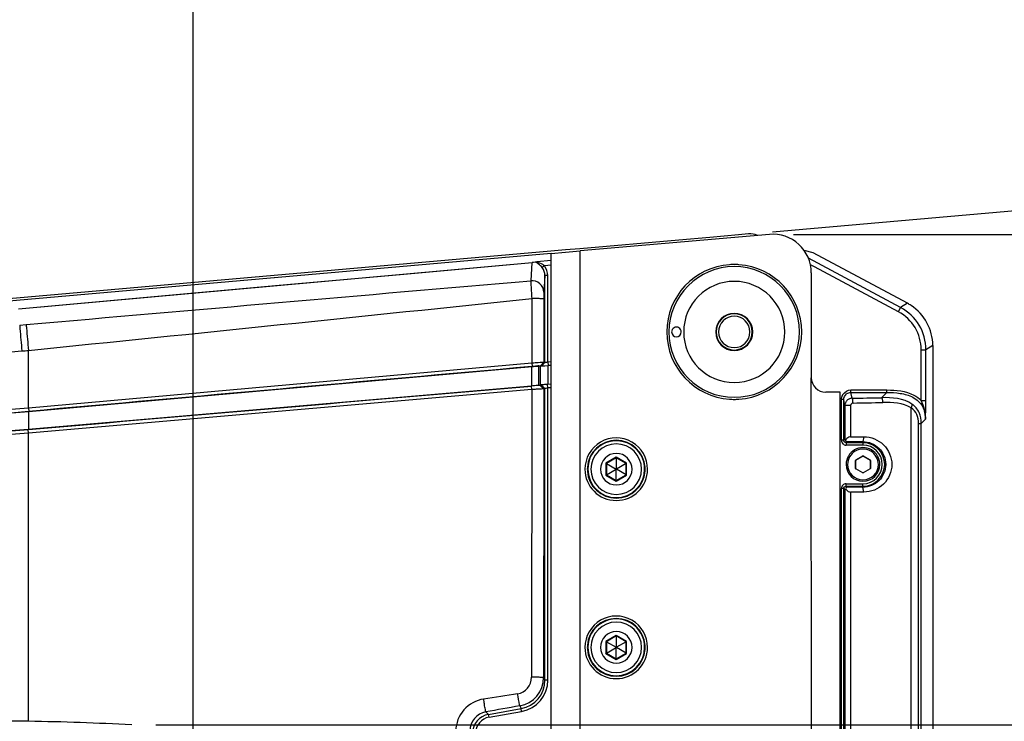
# Paper-space layout '13000641_1' of a CAD drawing. Units: millimetres. Extents: x 0 to 297, y 0 to 210.
# Drawn here: x 218 to 239, y 176 to 191 of the extents above; entities that cross this region are included whole.
import ezdxf

# ---------------------------------------------------------------- set-up
doc = ezdxf.new("R2010")
doc.units = ezdxf.units.MM
doc.header["$LTSCALE"] = 16.335
doc.layers.get('0').update_dxf_attribs({"linetype": 'CONTINUOUS'})
doc.styles.get("Standard").update_dxf_attribs({"font": 'txt', "width": 0.8})
doc.dimstyles.new('DIMSTYLE_3', dxfattribs={"dimtxt": 2, "dimasz": 3, "dimexe": 1, "dimexo": 0.5, "dimgap": 2, "dimtad": 1, "dimdec": 3, "dimlfac": 10, "dimdsep": 46, "dimtxsty": 'STANDARD', "dimblk": '_FILLED', "dimblk1": '_FILLED', "dimblk2": '_FILLED', "dimcen": 0.09, "dimadec": 3, "dimazin": 2, "dimtp": 0.5, "dimtm": 0.5, "dimtfac": 1, "dimtdec": 3, "dimtofl": 0, "dimtmove": 0, "dimatfit": 3, "dimldrblk": '_FILLED', "dimfxl": 1, "dimtolj": 1, "dimarcsym": 0})
doc.dimstyles.new('DIMSTYLE_4', dxfattribs={"dimtxt": 2, "dimasz": 3, "dimexe": 1, "dimexo": 0.5, "dimgap": 0.5, "dimtad": 1, "dimlfac": 10, "dimdsep": 46, "dimtxsty": 'STANDARD', "dimblk": '_FILLED', "dimblk1": '_FILLED', "dimblk2": '_FILLED', "dimcen": 0.09, "dimazin": 2, "dimtp": 0.5, "dimtm": 0.5, "dimtfac": 1, "dimtofl": 0, "dimtmove": 0, "dimatfit": 3, "dimldrblk": '_FILLED', "dimfxl": 1, "dimtolj": 1, "dimarcsym": 0})
doc.dimstyles.new('DIMSTYLE_6', dxfattribs={"dimtxt": 2, "dimasz": 3, "dimexe": 1, "dimexo": 0.5, "dimgap": 0.5, "dimtad": 1, "dimlfac": 10, "dimdsep": 46, "dimtxsty": 'STANDARD', "dimblk": '_FILLED', "dimblk1": '_FILLED', "dimblk2": '_FILLED', "dimcen": 0.09, "dimazin": 2, "dimtp": 0.5, "dimtm": 0.5, "dimtfac": 1, "dimtofl": 0, "dimtmove": 0, "dimatfit": 3, "dimldrblk": '_FILLED', "dimfxl": 1, "dimtolj": 1, "dimarcsym": 0})

# ---------------------------------------------------------------- blocks, each defined once
blk = doc.blocks.new('*D4')
at = {"color": 2, "linetype": 'CONTINUOUS'}
for p, q in [((233.71, 186.192), (268.003, 189.192)), ((233.711, 149.533), (268.004, 146.534))]:
    blk.add_line(p, q, dxfattribs=at)
for start, end in [(0.00049, 5.00049), (355.00049, 0.00049)]:
    blk.add_arc((24.208, 167.861), 243.727, start, end, dxfattribs=at)
for points in [[(267.998, 186.176), (267.007, 189.105), (266.503, 186.054)], [(266.503, 149.672), (267.007, 146.621), (267.998, 149.55)]]:
    blk.add_solid(points, dxfattribs=at)
blk = doc.blocks.new('_FILLED')
at = {"color": 0, "linetype": 'BYBLOCK'}
blk.add_solid([(0, 0), (-1, 0.25), (-1, -0.25)], dxfattribs=at)
blk = doc.blocks.new('*D7')
at = {"color": 2, "linetype": 'CONTINUOUS'}
for p, q in [((204.35, 168.362), (204.35, 202.072)), ((221.684, 175.128), (221.684, 202.072)), ((213.017, 201.072), (171.31, 201.072)), ((204.35, 201.072), (213.017, 201.072)), ((221.684, 201.072), (213.017, 201.072))]:
    blk.add_line(p, q, dxfattribs=at)
at = {"color": 2, "linetype": 'CONTINUOUS', "xscale": 3, "yscale": 3, "zscale": 3}
for p, rotation in [((204.35, 201.072), 179.9999983349), ((221.684, 201.072), 359.9999983349)]:
    blk.add_blockref('_FILLED', p, dxfattribs=dict(at, rotation=rotation))
blk = doc.blocks.new('*D8')
at = {"color": 2, "linetype": 'CONTINUOUS'}
for p, q in [((247.323, 167.862), (247.323, 204.358)), ((220.91, 175.952), (248.323, 175.952)), ((247.323, 175.952), (247.323, 167.862)), ((247.323, 159.773), (247.323, 167.862)), ((220.909, 159.773), (248.323, 159.773))]:
    blk.add_line(p, q, dxfattribs=at)
at = {"color": 2, "linetype": 'CONTINUOUS', "xscale": 3, "yscale": 3, "zscale": 3}
for p, rotation in [((247.323, 175.952), 90), ((247.323, 159.773), 270)]:
    blk.add_blockref('_FILLED', p, dxfattribs=dict(at, rotation=rotation))
blk = doc.blocks.new('*D9')
at = {"color": 2, "linetype": 'CONTINUOUS'}
for p, q in [((234.146, 186.14), (254.755, 186.14)), ((253.755, 186.14), (253.755, 167.958)), ((253.755, 149.776), (253.755, 167.958)), ((233.714, 149.776), (254.755, 149.776))]:
    blk.add_line(p, q, dxfattribs=at)
at = {"color": 2, "linetype": 'CONTINUOUS', "xscale": 3, "yscale": 3, "zscale": 3}
for p, rotation in [((253.755, 186.14), 90), ((253.755, 149.776), 270)]:
    blk.add_blockref('_FILLED', p, dxfattribs=dict(at, rotation=rotation))

psp = doc.layouts.new('13000641_1')

# ---------------------------------------------------------------- linework, layer by layer
at = {"color": 7, "linetype": 'CONTINUOUS'}
for p, q in [((231.76357, 186.02138), (229.71212, 185.84189)), ((233.64643, 186.13958), (229.71616, 185.79569)), ((232.41186, 186.07811), (231.76357, 186.02138)), ((233.00211, 186.12975), (232.41186, 186.07811)), ((233.2122, 186.14813), (233.00211, 186.12975)), ((229.41212, 185.81564), (229.11212, 185.78939)), ((229.71212, 185.84189), (229.41212, 185.81564)), ((229.41616, 185.76944), (229.71616, 185.79569)), ((234.5518, 185.758), (234.3668, 185.80475)), ((229.11212, 185.78939), (217.52917, 184.77591)), ((229.11618, 185.74299), (217.53351, 184.72626)), ((229.11616, 185.74319), (229.41616, 185.76944)), ((229.11625, 175.50044), (229.11616, 185.74319)), ((236.51097, 184.70798), (234.5518, 185.758)), ((218.06107, 184.59697), (228.72151, 185.55519)), ((234.51617, 185.34263), (234.51618, 183.16368)), ((237.0369, 183.82972), (237.0369, 151.89482)), ((218.26684, 182.5395), (228.71153, 183.47211)), ((218.27351, 182.46296), (228.7182, 183.39545)), ((228.71153, 183.47211), (228.7182, 183.39545)), ((228.86148, 183.40765), (228.88716, 183.40479)), ((228.89318, 183.41047), (228.91882, 183.40762)), ((228.98714, 183.48232), (228.91882, 183.40762)), ((228.91882, 183.40762), (229.0538, 183.4192)), ((228.9615, 183.48518), (228.98714, 183.48232)), ((229.04713, 183.49391), (229.11618, 183.50007)), ((229.04713, 183.49391), (229.0538, 183.4192)), ((229.11618, 183.42468), (229.04713, 183.41852)), ((229.0538, 183.4192), (229.11618, 183.42477)), ((228.70484, 182.9897), (218.26028, 182.08759)), ((228.9057, 183.01285), (228.87981, 183.00542)), ((228.91309, 183.01363), (228.9057, 183.01285)), ((228.95789, 182.96497), (228.9057, 183.01285)), ((228.96125, 182.9307), (228.94235, 182.94804)), ((228.97679, 182.94763), (228.95789, 182.96497)), ((228.98714, 182.93813), (228.96125, 182.9307)), ((229.11618, 183.03149), (229.04068, 183.02497)), ((229.04713, 182.95025), (229.04068, 183.02497)), ((229.11618, 183.03158), (229.04713, 183.02562)), ((229.11619, 182.95621), (229.04713, 182.95025)), ((228.71129, 182.91686), (218.26673, 182.01463)), ((235.11619, 182.86369), (234.81619, 182.86368)), ((235.11646, 150.51369), (235.11619, 182.86369)), ((217.90735, 182.50751), (218.26684, 182.5395)), ((218.26682, 182.46228), (217.90913, 182.43033)), ((217.91537, 182.43097), (218.27351, 182.46296)), ((218.26028, 182.08759), (217.90214, 182.05666)), ((218.26673, 182.01463), (217.90724, 181.98371)), ((217.90906, 182.05736), (218.26675, 182.08824)), ((235.3314, 181.9359), (235.60831, 181.93635)), ((235.60831, 181.93635), (235.58817, 181.83637)), ((235.26339, 181.83749), (235.58817, 181.83637)), ((230.4662, 181.50007), (230.26145, 181.38186)), ((230.4662, 181.51323), (230.4662, 181.50007)), ((230.67095, 181.38186), (230.4662, 181.50007)), ((230.4662, 181.50007), (230.4662, 181.26653)), ((235.44067, 181.45031), (235.58567, 181.53403)), ((235.59067, 181.53403), (235.73567, 181.45032)), ((230.25005, 181.38844), (230.26145, 181.38186)), ((230.26145, 181.38186), (230.26145, 181.14543)), ((230.26145, 181.38186), (230.4637, 181.26509)), ((230.67095, 181.38186), (230.4687, 181.26509)), ((230.68235, 181.38844), (230.67095, 181.38186)), ((230.67095, 181.14544), (230.67095, 181.38186)), ((235.43817, 181.27855), (235.43817, 181.44598)), ((235.73817, 181.44599), (235.73817, 181.27856)), ((230.25005, 181.13885), (230.26145, 181.14543)), ((230.26145, 181.14543), (230.4637, 181.2622)), ((230.26145, 181.14543), (230.4662, 181.02722)), ((230.4662, 181.26653), (230.4637, 181.26509)), ((230.4637, 181.26509), (230.4637, 181.2622)), ((230.4637, 181.2622), (230.4662, 181.26076)), ((230.4687, 181.26509), (230.4662, 181.26653)), ((230.4662, 181.26076), (230.4687, 181.2622)), ((230.4662, 181.02722), (230.4662, 181.26076)), ((230.4662, 181.02722), (230.67095, 181.14544)), ((230.4687, 181.2622), (230.4687, 181.26509)), ((230.67095, 181.14544), (230.4687, 181.2622)), ((230.68235, 181.13885), (230.67095, 181.14544)), ((235.58567, 181.19051), (235.44067, 181.27422)), ((235.73567, 181.27423), (235.59067, 181.19051)), ((230.4662, 181.01406), (230.4662, 181.02722)), ((235.58817, 180.88817), (235.2634, 180.88704)), ((235.60831, 180.78819), (235.58817, 180.88817)), ((230.25008, 177.68844), (230.26148, 177.68186)), ((230.46623, 177.80007), (230.26148, 177.68186)), ((230.26148, 177.68186), (230.26148, 177.44543)), ((230.26148, 177.68186), (230.46373, 177.56509)), ((230.46623, 177.81323), (230.46623, 177.80007)), ((230.67098, 177.68186), (230.46623, 177.80007)), ((230.46623, 177.80007), (230.46623, 177.56653)), ((230.67098, 177.68186), (230.46873, 177.56509)), ((230.68238, 177.68844), (230.67098, 177.68186)), ((230.67098, 177.44544), (230.67098, 177.68186)), ((230.25008, 177.43885), (230.26148, 177.44543)), ((230.26148, 177.44543), (230.46373, 177.5622)), ((230.26148, 177.44543), (230.46623, 177.32722)), ((230.46623, 177.56653), (230.46373, 177.56509)), ((230.46373, 177.56509), (230.46373, 177.5622)), ((230.46373, 177.5622), (230.46623, 177.56076)), ((230.46873, 177.56509), (230.46623, 177.56653)), ((230.46623, 177.56076), (230.46873, 177.5622)), ((230.46623, 177.32722), (230.46623, 177.56076)), ((230.46623, 177.32722), (230.67098, 177.44544)), ((230.46873, 177.5622), (230.46873, 177.56509)), ((230.67098, 177.44544), (230.46873, 177.5622)), ((230.68238, 177.43885), (230.67098, 177.44544)), ((230.46623, 177.31406), (230.46623, 177.32722))]:
    psp.add_line(p, q, dxfattribs=at)
at = {"color": 9, "linetype": 'CONTINUOUS'}
for p, q in [((229.7163, 169.36364), (229.71616, 185.79569)), ((229.11616, 185.5983), (228.82064, 185.57179)), ((236.37017, 184.62043), (234.45528, 185.64549)), ((228.71771, 185.55485), (228.6925, 185.17788)), ((228.97714, 185.48577), (228.93086, 185.44904)), ((229.11616, 185.49824), (228.97714, 185.48577)), ((234.58161, 185.46488), (234.49639, 185.5105)), ((236.32317, 184.53262), (234.58161, 185.46488)), ((228.98714, 185.2833), (228.96402, 184.93682)), ((229.04713, 185.2833), (228.98714, 185.2833)), ((228.98714, 183.48232), (228.98714, 185.2833)), ((229.04713, 183.49391), (229.04713, 185.2833)), ((228.71216, 184.80676), (228.71153, 183.47211)), ((228.96212, 184.7997), (228.9615, 183.48518)), ((236.32317, 184.53262), (236.37017, 184.62043)), ((236.51097, 184.70798), (236.37017, 184.62043)), ((218.08315, 184.25648), (218.21768, 184.26796)), ((237.0369, 183.82972), (236.89616, 183.74221)), ((217.90762, 183.69722), (218.13007, 183.71809)), ((218.26684, 182.5395), (218.2671, 183.73052)), ((236.79654, 183.74221), (236.89616, 183.74221)), ((236.79654, 182.68817), (236.79654, 183.74221)), ((236.89616, 182.68817), (236.89616, 183.74221)), ((228.71132, 182.99036), (228.7115, 183.39477)), ((228.8613, 183.00383), (228.86148, 183.40765)), ((228.88716, 183.40479), (228.88716, 183.01125)), ((228.9615, 183.48518), (228.89318, 183.41047)), ((229.04713, 183.41852), (229.04713, 183.02562)), ((234.51647, 150.19466), (234.51618, 183.16368)), ((228.71129, 182.91686), (228.70484, 182.9897)), ((228.94235, 182.94804), (228.87981, 183.00542)), ((228.98714, 176.88242), (228.98714, 182.93813)), ((229.04713, 182.9307), (229.04713, 182.95025)), ((229.04713, 176.88242), (229.04713, 182.9307)), ((228.71129, 182.91686), (228.70919, 176.94221)), ((235.33876, 182.90809), (236.08539, 182.90809)), ((235.33876, 182.85828), (235.33876, 182.90809)), ((235.36296, 182.73699), (235.33876, 182.85828)), ((235.33876, 182.85828), (236.08539, 182.85828)), ((235.9756, 182.74848), (236.08539, 182.85828)), ((236.08539, 182.85828), (236.08539, 182.90809)), ((218.26684, 182.5395), (218.27351, 182.46296)), ((235.13904, 182.63153), (235.13904, 182.70763)), ((235.15184, 182.70763), (235.13904, 182.70763)), ((235.13904, 181.86312), (235.13904, 182.63153)), ((235.18903, 182.70763), (235.15184, 182.70763)), ((235.18903, 182.63153), (235.18903, 182.70763)), ((235.20482, 182.62846), (235.18903, 182.70763)), ((235.18903, 181.86312), (235.18903, 182.63153)), ((235.21321, 182.58644), (235.20482, 182.62846)), ((235.21321, 182.58644), (235.21321, 181.8873)), ((235.21786, 182.58644), (235.21321, 182.58644)), ((235.3314, 182.58644), (235.21786, 182.58644)), ((235.3314, 182.58644), (235.3314, 181.9359)), ((236.58817, 153.18974), (236.58817, 182.5348)), ((236.79654, 182.68817), (236.89616, 182.68817)), ((218.26682, 182.46228), (218.26675, 182.08824)), ((236.73915, 153.50997), (236.73915, 182.21457)), ((236.73915, 182.21457), (236.79651, 182.21457)), ((236.79651, 182.21457), (236.88418, 182.30224)), ((236.79651, 153.50997), (236.79651, 182.21457)), ((218.26673, 182.01463), (218.26028, 182.08759)), ((218.26576, 176.02795), (218.26673, 182.01463)), ((235.18903, 181.86312), (235.13904, 181.86312)), ((235.21321, 181.8873), (235.18903, 181.86312)), ((235.26339, 181.83749), (235.23902, 181.81313)), ((235.23902, 181.81313), (235.23902, 181.76314)), ((235.58817, 181.81313), (235.23902, 181.81313)), ((235.58817, 181.76314), (235.23902, 181.76314)), ((235.58817, 181.81313), (235.58817, 181.83637)), ((235.58817, 181.81313), (235.58817, 181.76314)), ((230.4662, 181.51323), (230.25005, 181.38844)), ((230.68235, 181.38844), (230.4662, 181.51323)), ((235.43817, 181.45465), (235.58317, 181.53836)), ((235.58317, 181.53836), (235.58567, 181.53403)), ((235.59317, 181.53836), (235.59067, 181.53403)), ((235.59317, 181.53836), (235.73817, 181.45465)), ((230.25005, 181.38844), (230.25005, 181.13885)), ((230.68235, 181.13885), (230.68235, 181.38844)), ((235.43317, 181.27855), (235.43317, 181.44598)), ((235.43317, 181.44598), (235.43817, 181.44598)), ((235.43817, 181.45465), (235.44067, 181.45031)), ((235.73817, 181.45465), (235.73567, 181.45032)), ((235.74317, 181.44599), (235.73817, 181.44599)), ((235.74317, 181.44599), (235.74317, 181.27856)), ((230.25005, 181.13885), (230.4662, 181.01406)), ((230.4662, 181.01406), (230.68235, 181.13885)), ((235.43317, 181.27855), (235.43817, 181.27855)), ((235.43817, 181.26989), (235.44067, 181.27422)), ((235.58317, 181.18618), (235.43817, 181.26989)), ((235.58317, 181.18618), (235.58567, 181.19051)), ((235.59317, 181.18618), (235.59067, 181.19051)), ((235.73817, 181.2699), (235.59317, 181.18618)), ((235.73817, 181.2699), (235.73567, 181.27423)), ((235.74317, 181.27856), (235.73817, 181.27856)), ((235.23902, 180.96141), (235.58817, 180.96141)), ((235.23902, 180.91141), (235.23902, 180.96141)), ((235.23902, 180.91141), (235.58817, 180.91141)), ((235.23902, 180.91141), (235.2634, 180.88704)), ((235.58817, 180.91141), (235.58817, 180.96141)), ((235.58817, 180.91141), (235.58817, 180.88817)), ((235.13904, 174.36312), (235.13904, 180.86142)), ((235.18903, 180.86142), (235.13904, 180.86142)), ((235.18903, 174.36312), (235.18903, 180.86142)), ((235.18903, 180.86142), (235.21321, 180.83724)), ((235.21321, 180.83724), (235.21321, 174.3873)), ((235.3314, 180.7892), (235.3314, 174.4359)), ((230.46623, 177.81323), (230.25008, 177.68844)), ((230.25008, 177.68844), (230.25008, 177.43885)), ((230.68238, 177.68844), (230.46623, 177.81323)), ((230.68238, 177.43885), (230.68238, 177.68844)), ((230.25008, 177.43885), (230.46623, 177.31406)), ((230.46623, 177.31406), (230.68238, 177.43885)), ((228.95915, 176.93843), (228.98714, 176.88242)), ((229.04713, 176.88242), (228.98714, 176.88242)), ((227.7605, 176.22337), (227.81643, 176.17238)), ((227.81643, 176.17238), (228.49164, 176.2915)), ((227.82684, 176.11333), (228.50205, 176.23246)), ((228.46344, 176.3479), (228.49164, 176.2915)), ((228.50205, 176.23246), (228.49164, 176.2915)), ((227.82684, 176.11333), (227.81643, 176.17238))]:
    psp.add_line(p, q, dxfattribs=at)
at = {"color": 7, "linetype": 'CONTINUOUS'}
for points in [[(218.06107, 184.59697), (220.72504, 184.83641), (223.38977, 185.07593), (226.05526, 185.31553), (228.72151, 185.55522)], [(230.4662, 181.51323), (230.46618, 181.51042), (230.4662, 181.50782), (230.4662, 181.50549), (230.4662, 181.50353), (230.4662, 181.50201), (230.4662, 181.50092), (230.4662, 181.50028), (230.4662, 181.50007)], [(230.25005, 181.38844), (230.25249, 181.38705), (230.25474, 181.38573), (230.25675, 181.38456), (230.25845, 181.38359), (230.25977, 181.38282), (230.26071, 181.38228), (230.26127, 181.38196), (230.26145, 181.38186)], [(230.68235, 181.38844), (230.6799, 181.38705), (230.67766, 181.38574), (230.67565, 181.38457), (230.67395, 181.38359), (230.67263, 181.38283), (230.67168, 181.38228), (230.67113, 181.38197), (230.67095, 181.38186)], [(230.25005, 181.13885), (230.2525, 181.14024), (230.25474, 181.14156), (230.25675, 181.14272), (230.25845, 181.1437), (230.25977, 181.14447), (230.26072, 181.14501), (230.26127, 181.14533), (230.26145, 181.14543)], [(230.68235, 181.13885), (230.67993, 181.14028), (230.67766, 181.14156), (230.67564, 181.14272), (230.67395, 181.1437), (230.67263, 181.14447), (230.67169, 181.14501), (230.67113, 181.14533), (230.67095, 181.14544)], [(230.4662, 181.01406), (230.46622, 181.01687), (230.4662, 181.01947), (230.4662, 181.0218), (230.4662, 181.02376), (230.4662, 181.02529), (230.4662, 181.02637), (230.4662, 181.02701), (230.4662, 181.02722)], [(230.25008, 177.68844), (230.25253, 177.68705), (230.25477, 177.68573), (230.25678, 177.68456), (230.25848, 177.68359), (230.2598, 177.68282), (230.26075, 177.68228), (230.2613, 177.68196), (230.26148, 177.68186)], [(230.46623, 177.81323), (230.46621, 177.81042), (230.46623, 177.80782), (230.46623, 177.80549), (230.46623, 177.80353), (230.46623, 177.80201), (230.46623, 177.80092), (230.46623, 177.80028), (230.46623, 177.80007)], [(230.68238, 177.68844), (230.67994, 177.68705), (230.67769, 177.68574), (230.67568, 177.68457), (230.67398, 177.68359), (230.67266, 177.68283), (230.67172, 177.68228), (230.67116, 177.68197), (230.67098, 177.68186)], [(230.25008, 177.43885), (230.25253, 177.44024), (230.25477, 177.44156), (230.25678, 177.44272), (230.25849, 177.4437), (230.25981, 177.44447), (230.26075, 177.44501), (230.2613, 177.44533), (230.26148, 177.44543)], [(230.68238, 177.43885), (230.67996, 177.44028), (230.67769, 177.44156), (230.67568, 177.44272), (230.67398, 177.4437), (230.67266, 177.44447), (230.67172, 177.44501), (230.67116, 177.44533), (230.67098, 177.44544)], [(230.46623, 177.31406), (230.46625, 177.31687), (230.46623, 177.31947), (230.46623, 177.3218), (230.46623, 177.32376), (230.46623, 177.32529), (230.46623, 177.32637), (230.46624, 177.32701), (230.46623, 177.32722)]]:
    psp.add_lwpolyline(points, dxfattribs=at)
at = {"color": 9, "linetype": 'CONTINUOUS'}
psp.add_lwpolyline([(228.8613, 183.00383), (228.86133, 183.07113), (228.86136, 183.13844), (228.86139, 183.20574), (228.86142, 183.27304), (228.86145, 183.34035), (228.86148, 183.40765)], dxfattribs=at)
at = {"color": 7, "linetype": 'CONTINUOUS'}
for centre, radius, start, end in [((233.24707, 185.74966), 0.4, 67.733387, 95.000493), ((233.71617, 185.34262), 0.8, 0.000493, 95.000493), ((232.91618, 184.11367), 1.4, 93.913535, 266.08745), ((232.91618, 184.11367), 1.4, 93.913535, 266.08745), ((232.91618, 184.11367), 1.4, 90.000493, 93.913535), ((232.91618, 184.11367), 1.4, 90.000493, 93.913535), ((232.91618, 184.11367), 1.4, 86.08745, 90.000493), ((232.91618, 184.11367), 1.4, 86.08745, 90.000493), ((232.91618, 184.11367), 1.4, 273.913535, 86.08745), ((232.91618, 184.11367), 1.4, 273.913535, 86.08745), ((232.91618, 184.11367), 1.05, 90.000493, 270.000493), ((232.91618, 184.11367), 1.05, 270.000493, 90.000493), ((232.91618, 184.11367), 0.385, 90.000493, 270.000493), ((232.91618, 184.11367), 0.375, 90.000493, 270.000493), ((232.91618, 184.11367), 0.325, 90.000493, 270.000493), ((232.91618, 184.11367), 0.385, 270.000493, 90.000493), ((232.91618, 184.11367), 0.375, 270.000493, 90.000493), ((232.91618, 184.11367), 0.325, 270.000493, 90.000493), ((231.71618, 184.11366), 0.1, 0.000493, 180.000493), ((231.71618, 184.11366), 0.1, 180.000493, 0.000493), ((234.81618, 183.16368), 0.3, 180.000493, 270.000493), ((232.91618, 184.11367), 1.4, 266.08745, 270.000493), ((232.91618, 184.11367), 1.4, 266.08745, 270.000493), ((232.91618, 184.11367), 1.4, 270.000493, 273.913535), ((235.36471, 182.58581), 0.15158, 157.471047, 162.444885), ((235.36404, 182.58612), 0.15084, 148.016099, 157.483325), ((235.36347, 182.5864), 0.1502, 143.324561, 147.992509), ((230.4662, 181.26365), 0.65, 0.000493, 180.000493), ((230.4662, 181.26365), 0.6, 3.916633, 176.084321), ((230.4662, 181.26365), 0.6, 3.916633, 176.084321), ((230.4662, 181.26365), 0.525, 90.000493, 270.000493), ((230.4662, 181.26365), 0.525, 270.000493, 90.000493), ((235.58817, 181.36227), 0.35, 0.000493, 180.000493), ((230.4662, 181.26365), 0.3276, 90.000493, 270.000493), ((230.4662, 181.26365), 0.3276, 270.000493, 90.000493), ((235.58817, 181.5297), 0.005, 60.000493, 120.000493), ((230.4662, 181.26365), 0.6, 176.084321, 180.000493), ((230.4662, 181.26365), 0.6, 176.084321, 180.000493), ((230.4662, 181.26365), 0.6, 0.000493, 3.916633), ((230.4662, 181.26365), 0.6, 0.000493, 3.916633), ((235.58817, 181.36227), 0.35, 180.000493, 0.000493), ((235.44317, 181.44598), 0.005, 120.000493, 180.000493), ((235.73317, 181.44599), 0.005, 0.000493, 60.000493), ((230.4662, 181.26365), 0.65, 180.000493, 0.000493), ((230.4662, 181.26365), 0.6, 180.000493, 183.916633), ((230.4662, 181.26365), 0.6, 180.000493, 183.916633), ((230.4662, 181.26365), 0.6, 183.916633, 356.084321), ((230.4662, 181.26365), 0.6, 183.916633, 356.084321), ((230.4662, 181.26365), 0.6, 356.084321, 0.000493), ((230.4662, 181.26365), 0.6, 356.084321, 0.000493), ((235.44317, 181.27855), 0.005, 180.000493, 240.000493), ((235.58817, 181.19484), 0.005, 240.000493, 300.000493), ((235.73317, 181.27856), 0.005, 300.000493, 0.000493), ((235.12379, 85.90649), 94.88293, 89.7074147, 89.8746305), ((230.46623, 177.56365), 0.65, 0.000493, 180.000493), ((230.46623, 177.56365), 0.6, 3.916633, 176.084321), ((230.46623, 177.56365), 0.525, 90.000493, 270.000493), ((230.46623, 177.56365), 0.525, 270.000493, 90.000493), ((230.46623, 177.56365), 0.3276, 90.000493, 270.000493), ((230.46623, 177.56365), 0.3276, 270.000493, 90.000493), ((230.46623, 177.56365), 0.65, 180.000493, 0.000493), ((230.46623, 177.56365), 0.6, 176.084321, 180.000493), ((230.46623, 177.56365), 0.6, 180.000493, 183.916633), ((230.46623, 177.56365), 0.6, 183.916633, 356.084321), ((230.46623, 177.56365), 0.6, 183.916633, 356.084321), ((230.46623, 177.56365), 0.6, 0.000493, 3.916633), ((230.46623, 177.56365), 0.6, 0.000493, 3.916633), ((230.46623, 177.56365), 0.6, 356.084321, 0.000493), ((230.46623, 177.56365), 0.6, 356.084321, 0.000493), ((217.8275, 144.99333), 31.03772, 89.190948, 89.854593), ((217.5356, 125.1002), 50.93299, 86.76508, 89.178592)]:
    psp.add_arc(centre, radius, start, end, dxfattribs=at)
at = {"color": 9, "linetype": 'CONTINUOUS'}
for centre, radius, start, end in [((232.91618, 184.11367), 1.35707, 90.000493, 270.000493), ((232.91618, 184.11367), 1.35707, 270.000493, 90.000493), ((-151.6452, 3825.00462), 3660.01532, 275.80070354, 275.96508168), ((235.89975, 183.74207), 0.9964, 0.008139, 61.828211), ((235.90058, 183.74258), 0.89596, 359.976233, 61.858112), ((235.33967, 182.70788), 0.20059, 147.721103, 152.921867), ((235.33896, 182.70887), 0.14951, 124.185723, 128.399128), ((233.46002, 300.56143), 117.8398, 270.925282, 271.2232086), ((235.34057, 182.70762), 0.20153, 175.806123, 179.996893), ((235.36406, 182.58615), 0.15086, 162.494309, 179.887642), ((233.3956, 306.14018), 123.51877, 270.9212186, 271.2080175), ((230.4662, 181.26365), 0.59, 0.000493, 180.000493), ((235.23902, 181.86312), 0.09998, 179.998601, 270.001399), ((235.58817, 181.36227), 0.45086, 270, 90), ((235.58817, 181.36227), 0.40087, 270, 90), ((235.58817, 181.36227), 0.32, 0.000493, 180.000493), ((235.58817, 181.5297), 0.01, 60.000493, 120.000493), ((235.58817, 181.36227), 0.32, 180.000493, 0.000493), ((235.44317, 181.44598), 0.01, 134.991559, 180.000493), ((235.44317, 181.44598), 0.01, 127.566363, 134.991559), ((235.44317, 181.44598), 0.01, 120.000493, 127.566363), ((235.73317, 181.44599), 0.01, 37.398382, 60.000493), ((235.73317, 181.44599), 0.01, 29.923426, 37.398382), ((235.73317, 181.44599), 0.01, 0.000493, 29.923426), ((230.4662, 181.26365), 0.59, 180.000493, 0.000493), ((235.44317, 181.27855), 0.01, 180.000493, 209.923426), ((235.44317, 181.27855), 0.01, 209.923426, 217.398382), ((235.44317, 181.27855), 0.01, 217.398382, 240.000493), ((235.58817, 181.19484), 0.01, 240.000493, 300.000493), ((235.73317, 181.27856), 0.01, 300.000493, 307.566363), ((235.73317, 181.27856), 0.01, 307.566363, 314.991559), ((235.73317, 181.27856), 0.01, 314.991559, 0.000493), ((235.23902, 180.86142), 0.09998, 89.999346, 180.000654), ((230.46623, 177.56365), 0.59, 0.000493, 180.000493), ((230.46623, 177.56365), 0.59, 180.000493, 0.000493), ((228.35919, 176.94223), 0.34999, 280.011789, 359.996902), ((228.35919, 176.93873), 0.59996, 280.007053, 359.971029), ((228.38734, 176.88217), 0.5998, 280.013689, 0.024528), ((228.38732, 176.88222), 0.65982, 280.014331, 0.017518), ((227.83033, 175.83025), 0.39927, 100.071991, 180.188555), ((227.88594, 175.77867), 0.39979, 100.013493, 179.994808), ((227.88585, 175.77876), 0.33974, 100.002075, 180.007803)]:
    psp.add_arc(centre, radius, start, end, dxfattribs=at)
at = {"color": 7, "linetype": 'CONTINUOUS'}
for centre, major_axis, ratio, start_param, end_param in [((236.03339, 183.82517), (0.83328, 0.56138), 0.99527896, 0.39776981, 0.48399752), ((236.03308, 183.82498), (0.85373, 0.53081), 0.99473521, -0.55390314, 0.43452895), ((78.28892, 167.86227), (6718.80273, 599.89637), 0.00031043, 1.54837844, 1.54993335), ((229.04713, 183.41908), (0.16, 0.01429), 0.00347684, -3.1244498, -1.57110677), ((29.21658, 167.86227), (6946.1819, 599.89637), 0.00030035, -1.54360249, -1.54209826)]:
    psp.add_ellipse(centre, major_axis=major_axis, ratio=ratio, start_param=start_param, end_param=end_param, dxfattribs=at)
for points, knots in [([(228.79493, 185.56749), (228.79039, 185.56642), (228.76617, 185.56101), (228.74159, 185.55702), (228.72151, 185.55522)], [0, 0, 0, 0, 0.1878887, 1, 1, 1, 1]), ([(228.79493, 185.56749), (228.79862, 185.56836), (228.80719, 185.56987), (228.81579, 185.57114), (228.82064, 185.57179)], [0, 0, 0, 0, 0.43650929, 1, 1, 1, 1]), ([(228.86148, 183.40765), (228.84607, 183.40937), (228.79596, 183.39907), (228.74603, 183.39786), (228.7115, 183.39477)], [0, 0, 0, 0, 0.30904635, 1, 1, 1, 1]), ([(228.71153, 183.47211), (228.74308, 183.4737), (228.82634, 183.47862), (228.90967, 183.48617), (228.9615, 183.48518)], [0, 0, 0, 0, 0.3786787, 1, 1, 1, 1]), ([(228.7182, 183.39545), (228.75924, 183.39912), (228.81324, 183.40663), (228.87098, 183.40673), (228.88871, 183.41184), (228.89318, 183.41047)], [0, 0, 0, 0, 0.70383941, 0.92018788, 1, 1, 1, 1]), ([(228.98714, 183.48232), (228.98767, 183.48073), (228.99632, 183.48557), (229.01284, 183.48536), (229.03338, 183.49025), (229.04713, 183.49391)], [0, 0, 0, 0, 0.08201767, 0.30158513, 1, 1, 1, 1]), ([(228.86552, 183.00395), (228.85657, 183.00311), (228.80302, 182.99822), (228.74945, 182.99355), (228.70484, 182.9897)], [0, 0, 0, 0, 0.16722456, 1, 1, 1, 1]), ([(228.96125, 182.9307), (228.95627, 182.93528), (228.92724, 182.92347), (228.87904, 182.92985), (228.80071, 182.92089), (228.74281, 182.91902), (228.71129, 182.91686)], [0, 0, 0, 0, 0.08115111, 0.29922109, 0.62139519, 1, 1, 1, 1]), ([(228.87981, 183.00542), (228.8788, 183.00465), (228.87345, 183.00555), (228.86903, 183.00428), (228.86552, 183.00395)], [0, 0, 0, 0, 0.26478664, 1, 1, 1, 1]), ([(229.04068, 183.02497), (229.02644, 183.02374), (228.9839, 183.02002), (228.94136, 183.01638), (228.91309, 183.01363)], [0, 0, 0, 0, 0.33477163, 1, 1, 1, 1]), ([(229.04713, 182.95025), (229.03306, 182.9482), (229.01867, 182.93781), (228.98845, 182.94417), (228.98714, 182.93813)], [0, 0, 0, 0, 0.69696346, 1, 1, 1, 1]), ([(235.3314, 181.9359), (235.3185, 181.93589), (235.27275, 181.92681), (235.23556, 181.8901), (235.22257, 181.85989)], [0, 0, 0, 0, 0.28164562, 1, 1, 1, 1]), ([(235.60831, 181.93635), (235.75434, 181.93731), (236.05961, 181.81325), (236.25097, 181.36207), (236.05958, 180.91183), (235.7543, 180.78605), (235.60831, 180.78819)], [0, 0, 0, 0, 0.2484834, 0.50001693, 0.7515608, 1, 1, 1, 1]), ([(235.22257, 181.85989), (235.2262, 181.85428), (235.23352, 181.84004), (235.25172, 181.84028), (235.25899, 181.8435)], [0, 0, 0, 0, 0.45645596, 1, 1, 1, 1]), ([(235.58817, 181.83637), (235.7076, 181.83583), (235.95817, 181.73402), (236.11123, 181.36224), (235.95812, 180.99049), (235.70758, 180.88873), (235.58817, 180.88817)], [0, 0, 0, 0, 0.24757711, 0.50002018, 0.75246529, 1, 1, 1, 1]), ([(235.22275, 180.8649), (235.22682, 180.85553), (235.24954, 180.81632), (235.29628, 180.78927), (235.3314, 180.7892)], [0, 0, 0, 0, 0.22542513, 1, 1, 1, 1])]:
    psp.add_open_spline(points, degree=3, knots=knots, dxfattribs=at)
at = {"color": 9, "linetype": 'CONTINUOUS'}
for points, knots in [([(228.93086, 185.44904), (228.90918, 185.47678), (228.87081, 185.51123), (228.82452, 185.5465), (228.79854, 185.55795), (228.79493, 185.56749)], [0, 0, 0, 0, 0.58448327, 0.83078959, 1, 1, 1, 1]), ([(228.97714, 185.48577), (228.94873, 185.50832), (228.92741, 185.5278), (228.79777, 185.56751), (228.82064, 185.57179)], [0, 0, 0, 0, 0.60915204, 1, 1, 1, 1]), ([(228.96402, 184.93682), (228.96372, 185.00203), (228.9014, 185.13897), (228.75906, 185.18317), (228.6925, 185.17788)], [0, 0, 0, 0, 0.49406746, 1, 1, 1, 1]), ([(228.6925, 185.17788), (228.69254, 185.16082), (228.69753, 185.037), (228.70515, 184.91336), (228.71216, 184.80676)], [0, 0, 0, 0, 0.1376996, 1, 1, 1, 1]), ([(228.96212, 184.7997), (228.95854, 184.8055), (228.9266, 184.79812), (228.88088, 184.80794), (228.80128, 184.8053), (228.74372, 184.80675), (228.71216, 184.80676)], [0, 0, 0, 0, 0.08169722, 0.2995937, 0.62165127, 1, 1, 1, 1]), ([(228.96402, 184.93682), (228.9636, 184.93052), (228.96236, 184.88481), (228.96214, 184.8391), (228.96212, 184.7997)], [0, 0, 0, 0, 0.13825357, 1, 1, 1, 1]), ([(218.08354, 184.25651), (218.08441, 184.2317), (218.09745, 184.05196), (218.11433, 183.87261), (218.1295, 183.71802)], [0, 0, 0, 0, 0.13779653, 1, 1, 1, 1]), ([(218.21768, 184.26796), (218.21901, 184.2432), (218.23377, 184.06387), (218.25143, 183.88484), (218.2671, 183.73052)], [0, 0, 0, 0, 0.13783899, 1, 1, 1, 1]), ([(235.38148, 182.63737), (235.38112, 182.66), (235.37625, 182.68953), (235.37337, 182.7322), (235.36296, 182.73699)], [0, 0, 0, 0, 0.6637357, 1, 1, 1, 1]), ([(235.99966, 182.64886), (235.9992, 182.67155), (235.99481, 182.7018), (235.98689, 182.74452), (235.9756, 182.74848)], [0, 0, 0, 0, 0.65471417, 1, 1, 1, 1]), ([(236.08539, 182.90809), (236.27485, 182.90809), (236.54206, 182.88418), (236.75321, 182.73454), (236.79654, 182.68817)], [0, 0, 0, 0, 0.74906814, 1, 1, 1, 1]), ([(236.08539, 182.85828), (236.17747, 182.85829), (236.36151, 182.84713), (236.63145, 182.77694), (236.85054, 182.58431), (236.88422, 182.39347), (236.88418, 182.30224)], [0, 0, 0, 0, 0.25151765, 0.50237774, 0.75080796, 1, 1, 1, 1]), ([(236.58817, 182.5348), (236.59271, 182.54292), (236.60371, 182.5664), (236.61617, 182.59937), (236.60559, 182.61411)], [0, 0, 0, 0, 0.33899517, 1, 1, 1, 1]), ([(236.73915, 182.21457), (236.73915, 182.27697), (236.72244, 182.40289), (236.6375, 182.50121), (236.58817, 182.5348)], [0, 0, 0, 0, 0.51115225, 1, 1, 1, 1]), ([(236.79651, 182.21457), (236.79644, 182.29187), (236.77254, 182.44859), (236.6673, 182.5712), (236.60559, 182.61412)], [0, 0, 0, 0, 0.50699407, 1, 1, 1, 1]), ([(236.88418, 182.30224), (236.88545, 182.33325), (236.89096, 182.46183), (236.89616, 182.5905), (236.89616, 182.68817)], [0, 0, 0, 0, 0.24112563, 1, 1, 1, 1]), ([(228.95915, 176.93843), (228.95403, 176.94287), (228.92544, 176.93587), (228.87687, 176.9438), (228.7987, 176.94105), (228.74074, 176.94221), (228.70919, 176.94221)], [0, 0, 0, 0, 0.08124825, 0.29915774, 0.62139571, 1, 1, 1, 1]), ([(228.46344, 176.3479), (228.46266, 176.35519), (228.44637, 176.43819), (228.43344, 176.5216), (228.42004, 176.59757)], [0, 0, 0, 0, 0.08680939, 1, 1, 1, 1]), ([(227.71435, 176.48877), (227.56058, 176.46722), (227.25979, 176.30464), (227.13899, 175.98834), (227.13206, 175.83291)], [0, 0, 0, 0, 0.49951248, 1, 1, 1, 1]), ([(227.7605, 176.22337), (227.75438, 176.22827), (227.75464, 176.26037), (227.73918, 176.31144), (227.72876, 176.39454), (227.719, 176.45557), (227.71435, 176.48877)], [0, 0, 0, 0, 0.08728915, 0.30692812, 0.6269177, 1, 1, 1, 1])]:
    psp.add_open_spline(points, degree=3, knots=knots, dxfattribs=at)
for points in [[(228.98714, 185.2833), (228.9872, 185.34165), (228.96678, 185.40307), (228.93086, 185.44904)], [(229.04713, 185.2833), (229.04713, 185.35471), (229.02154, 185.42984), (228.97714, 185.48577)], [(218.21768, 184.26796), (221.70918, 184.57241), (225.20079, 184.87577), (228.6925, 185.17788)], [(218.13007, 183.71809), (218.17585, 183.72085), (218.22147, 183.7259), (218.2671, 183.73052)], [(228.96125, 182.9307), (228.96038, 180.93327), (228.95965, 178.93585), (228.95915, 176.93843)], [(235.13958, 182.72236), (235.14152, 182.74888), (235.14896, 182.77551), (235.16107, 182.79919)], [(235.17008, 182.815), (235.20437, 182.8693), (235.27454, 182.90809), (235.33876, 182.90809)], [(235.18903, 182.70763), (235.18901, 182.75144), (235.21176, 182.79882), (235.2461, 182.82604)], [(235.25496, 182.83254), (235.27913, 182.84896), (235.30954, 182.85829), (235.33876, 182.85828)], [(236.60559, 182.61412), (236.42929, 182.73669), (236.19027, 182.75287), (235.9756, 182.74848)], [(235.38148, 182.63737), (235.35768, 182.63698), (235.3314, 182.61025), (235.3314, 182.58644)], [(236.58817, 182.5348), (236.41912, 182.64134), (236.19944, 182.65313), (235.99966, 182.64886)], [(236.88418, 182.30224), (236.88574, 182.43415), (236.85382, 182.56934), (236.79654, 182.68817)], [(235.23902, 181.81313), (235.21545, 181.81312), (235.18902, 181.83955), (235.18903, 181.86312)], [(235.18903, 180.86142), (235.18902, 180.88499), (235.21545, 180.91142), (235.23902, 180.91141)], [(228.42004, 176.59757), (228.18565, 176.55622), (227.95006, 176.52179), (227.71435, 176.48877)], [(228.46344, 176.3479), (228.2291, 176.30658), (227.9948, 176.265), (227.7605, 176.22337)]]:
    psp.add_open_spline(points, degree=3, dxfattribs=at)
at = {"color": 7, "linetype": 'CONTINUOUS'}
for points in [[(235.36296, 182.73699), (235.3396, 182.73684), (235.31567, 182.73092), (235.29491, 182.72021)], [(235.29491, 182.72021), (235.27474, 182.70979), (235.25656, 182.69433), (235.243, 182.67612)], [(235.22257, 181.85989), (235.2169, 181.8677), (235.21345, 181.87764), (235.21321, 181.8873)], [(235.2634, 180.88704), (235.25079, 180.88699), (235.22787, 180.87768), (235.23209, 180.8658)], [(235.21321, 180.83724), (235.21345, 180.84699), (235.21697, 180.85704), (235.22275, 180.8649)]]:
    psp.add_open_spline(points, degree=3, dxfattribs=at)

# ---------------------------------------------------------------- dimensions: what is measured, and where the dimension line sits
at = {"color": 2, "linetype": 'CONTINUOUS'}
for base, p1, p2, angle, dimstyle, picture, middle in [((247.32312, 159.7725), (220.40975, 175.95202), (220.40947, 159.7725), 270, 'DIMSTYLE_6', '*D8', (247.32312, 180.35827)), ((204.35006, 201.07222), (221.68407, 174.62814), (204.35006, 167.86228), 179.999998, 'DIMSTYLE_4', '*D7', (171.30968, 201.07222)), ((253.75538, 149.7762), (233.64643, 186.13958), (233.21403, 149.7762), 270, 'DIMSTYLE_4', '*D9', (253.75538, 153.80404))]:
    dim = psp.add_linear_dim(base=base, p1=p1, p2=p2, angle=angle, dimstyle=dimstyle, dxfattribs=at)
    dim.commit()
    dim.dimension.update_dxf_attribs({"geometry": picture, "text_midpoint": middle, "dimtype": 160})
dim = psp.add_angular_dim_2l(base=(267.93458, 167.86289), line1=((230.78452, 149.78944), (233.21251, 149.57704)), line2=((230.78421, 185.93569), (233.2122, 186.14813)), dimstyle='DIMSTYLE_3', dxfattribs=at)
dim.commit()
dim.dimension.update_dxf_attribs({"geometry": '*D4', "text_midpoint": (267.88027, 173.00575), "dimtype": 162})

doc.saveas('drawing.dxf')
